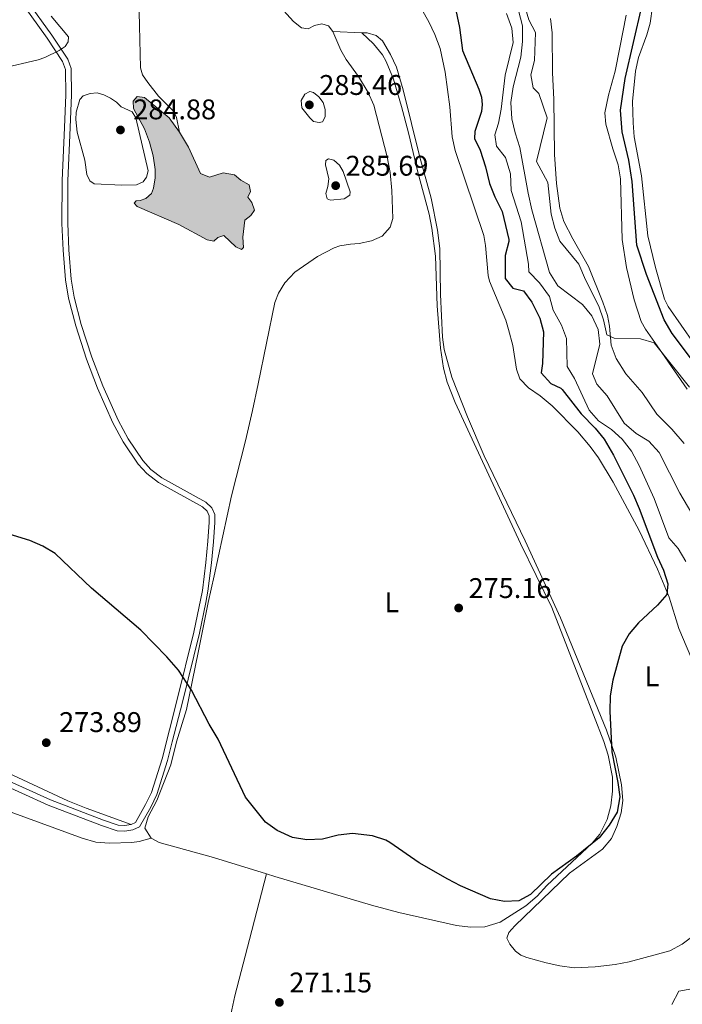
# Model space of a CAD drawing. Units: metres. Extents: x 628647 to 633156, y 648452 to 651504.
# Drawn here: x 632020 to 632253, y 649716 to 650063 of the extents above; entities that cross this region are included whole.
import ezdxf
from ezdxf.enums import TextEntityAlignment as Align

# ---------------------------------------------------------------- set-up
doc = ezdxf.new("R2010")
doc.units = ezdxf.units.M
doc.header["$MEASUREMENT"] = 0
doc.linetypes.add('DGN Style 3', pattern=[50.239909999999995, 35.88565, -14.35426])
for name, color, linetype, lineweight in [('Carátula', 7, 'Continuous', 5), ('Elementos auxiliares', 7, 'Continuous', 5), ('Entidades rústicas y varios', 7, 'Continuous', 5), ('Hidrografía', 7, 'Continuous', 5), ('Relieve y altimetría', 7, 'Continuous', 5), ('Rellenos', 7, 'Continuous', 5), ('Textos de rotulación', 7, 'Continuous', 5), ('Viales y ferrocarril', 7, 'Continuous', 5)]:
    doc.layers.add(name, color=color, linetype=linetype, lineweight=lineweight)
doc.styles.add('Style-arial', font='arial.shx', dxfattribs={"bigfont": 'arialbig.shx'})
doc.styles.add('Style-Arial Narrow', font='txt')

# ---------------------------------------------------------------- blocks, each defined once
blk = doc.blocks.new('5PATER_46')
at = {"layer": 'Relieve y altimetría', "linetype": 'Continuous', "lineweight": 0}
h = blk.add_hatch(color=250, dxfattribs=at)
edge = h.paths.add_edge_path(flags=16)
edge.add_ellipse((1.001171767711639e-08, 1.001171767711639e-08), major_axis=(-1.095731442658747, -1.11071070018244), ratio=0.9994222409660325, start_angle=0, end_angle=360)
blk = doc.blocks.new('5PATER_55')
at = {"layer": 'Relieve y altimetría', "linetype": 'Continuous', "lineweight": 0}
h = blk.add_hatch(color=250, dxfattribs=at)
edge = h.paths.add_edge_path(flags=16)
edge.add_ellipse((1.001171767711639e-08, 1.001171767711639e-08), major_axis=(-1.095731442658747, -1.11071070018244), ratio=0.9994222409660325, start_angle=0, end_angle=360)
blk = doc.blocks.new('5PATER_56')
at = {"layer": 'Relieve y altimetría', "linetype": 'Continuous', "lineweight": 0}
h = blk.add_hatch(color=250, dxfattribs=at)
edge = h.paths.add_edge_path(flags=16)
edge.add_ellipse((1.001171767711639e-08, 1.001171767711639e-08), major_axis=(-1.095731442658747, -1.11071070018244), ratio=0.9994222409660325, start_angle=0, end_angle=360)
blk = doc.blocks.new('5PATER_112')
at = {"layer": 'Relieve y altimetría', "linetype": 'Continuous', "lineweight": 0}
h = blk.add_hatch(color=250, dxfattribs=at)
edge = h.paths.add_edge_path(flags=16)
edge.add_ellipse((1.001171767711639e-08, 1.001171767711639e-08), major_axis=(-1.095731442658747, -1.11071070018244), ratio=0.9994222409660325, start_angle=0, end_angle=360)
blk = doc.blocks.new('5PATER_147')
at = {"layer": 'Relieve y altimetría', "linetype": 'Continuous', "lineweight": 0}
h = blk.add_hatch(color=250, dxfattribs=at)
edge = h.paths.add_edge_path(flags=16)
edge.add_ellipse((1.001171767711639e-08, 1.001171767711639e-08), major_axis=(-1.095731442658747, -1.11071070018244), ratio=0.9994222409660325, start_angle=0, end_angle=360)
blk = doc.blocks.new('5PATER_329')
at = {"layer": 'Relieve y altimetría', "linetype": 'Continuous', "lineweight": 0}
h = blk.add_hatch(color=250, dxfattribs=at)
edge = h.paths.add_edge_path(flags=16)
edge.add_ellipse((1.001171767711639e-08, 1.001171767711639e-08), major_axis=(-1.095731442658747, -1.11071070018244), ratio=0.9994222409660325, start_angle=0, end_angle=360)

msp = doc.modelspace()

# ---------------------------------------------------------------- hatches: boundary and pattern name
at = {"layer": 'Rellenos', "linetype": 'Continuous', "lineweight": 5}
msp.add_hatch(color=154, dxfattribs=at).paths.add_polyline_path([(632097.7450000001, 649981.9950000001), (632095.7010000001, 649982.942), (632091.4569999999, 649986.9450000001), (632089.419, 649986.2649999999), (632087.986, 649984.9269999999), (632085.6429999999, 649985.3700000001), (632075.669, 649990.771), (632060.967, 649997.098), (632059.9639999999, 649998.3459999999), (632060.5689999999, 649999.192), (632062.068, 649999.3130000001), (632064.0249999999, 649999.9890000001), (632066.044, 650001.7649999999), (632066.719, 650003.592), (632067.335, 650007.246), (632067.2609999999, 650010.1300000001), (632066.5930000001, 650014.976), (632065.354, 650019.8319999999), (632063.5590000001, 650024.4550000001), (632059.7110000001, 650031.692), (632059.618, 650034.169), (632061.031, 650035.872), (632063.611, 650035.564), (632072.257, 650028.382), (632075.906, 650023.331), (632079.0390000001, 650018.048), (632083.283, 650008.757), (632086.4040000001, 650007.4610000001), (632091.202, 650009.0220000001), (632095.23, 650008.263), (632097.4850000001, 650006.4310000001), (632100.4610000001, 650004.8019999999), (632100.9169999999, 650002.3859999999), (632099.925, 650000.4199999999), (632101.3700000001, 649998.504), (632102.2860000001, 649995.869), (632100.967, 649993.926), (632098.898, 649992.3090000001), (632098.203, 649986.3319999999), (632098.3999999999, 649982.6810000001)])

# ---------------------------------------------------------------- linework, layer by layer
at = {"layer": 'Carátula', "color": 7, "linetype": 'Continuous', "lineweight": 0}
msp.add_3dface([(628701.926, 648452.4199999999), (633156.1610000001, 648534.7280000001), (633101.288, 651504.233), (628647.054, 651421.925)], dxfattribs=at)
at = {"layer": 'Elementos auxiliares', "color": 250, "linetype": 'Continuous', "lineweight": 0}
msp.add_3dface([(629553.28, 648862.19), (629511.01, 651175.3300000001), (632961.98, 651239.1499999999), (633005.3700000001, 648925.98)], dxfattribs=at)
at = {"layer": 'Entidades rústicas y varios', "color": 92, "linetype": 'Continuous', "lineweight": 0, "extrusion": (0.07094141688187497, -0.002913603690969047, 0.9974762284306949), "elevation": 43230.20633439131, "flags": 128}
msp.add_lwpolyline([(675451.2413445851, -603385.2961094155), (675451.2413445851, -603374.9864278977)], dxfattribs=at)
at = {"layer": 'Entidades rústicas y varios', "color": 92, "linetype": 'Continuous', "lineweight": 0}
for points in [[(632256.209, 650110.152, 281.7970000000001), (632247.8759999999, 650099.4500000001, 280.497), (632243.9550000001, 650091.4269999999, 279.562), (632242.115, 650086.324, 278.993), (632241.4010000001, 650083.7220000002, 279.115), (632241.017, 650080.284, 278.872), (632242.301, 650073.071, 278.222), (632242.396, 650067.5430000002, 278.0180000000001), (632241.5730000001, 650061.6810000001, 277.856), (632240.413, 650057.55, 277.775), (632237.5040000001, 650049.6229999999, 277.531), (632236.4310000001, 650044.74, 277.399), (632235.4110000001, 650034.132, 277.165), (632235.5719999999, 650026.6140000002, 277.206), (632235.98, 650021.6329999999, 277.05), (632238.5530000001, 650007.925, 276.7080000000001), (632240.7690000001, 649986.828, 276.597), (632243.5410000001, 649975.7039999999, 275.776), (632246.619, 649964.493, 275.538), (632247.9700000001, 649961.912, 275.4460000000001), (632261.6399999999, 649942.2339999999, 274.26)], [(632129.8530000001, 650058.747, 280.741), (632128.3630000001, 650060.7409999999, 280.944), (632126.0490000001, 650061.3890000001, 281.025), (632123.4350000002, 650060.841, 281.0660000000001), (632121.1370000001, 650059.7000000001, 281.188), (632118.841, 650060.024, 281.228), (632116.0320000001, 650062.314, 281.391), (632110.24, 650068.632, 281.472)], [(632161.1680000002, 650066.4979999999, 279.481), (632163.7110000001, 650062.1769999999, 279.481), (632165.8060000001, 650057.6390000001, 279.481), (632167.622, 650052.73, 279.5060000000001), (632169.439, 650044.4060000001, 279.522), (632171.1140000002, 650032.2100000001, 279.4410000000001), (632171.8910000002, 650021.6780000001, 279.287), (632173.0020000001, 650016.811, 279.116), (632183.0789999999, 649986.8829999999, 278.344), (632183.673, 649983.4160000001, 278.344), (632184.5460000001, 649972.8840000001, 278.106), (632185.0410000001, 649970.878, 278.019), (632190.7450000001, 649957.1499999999, 277.775), (632191.7760000001, 649953.8700000001, 277.8160000000001), (632193.2200000001, 649948.2120000002, 277.8160000000001), (632194.523, 649939.9010000001, 277.572), (632195.7679999999, 649936.429, 277.531), (632198.7830000002, 649933.3370000002, 277.491), (632202.8840000001, 649930.466, 277.4100000000001), (632207.0600000002, 649926.949, 277.044), (632216.1880000001, 649917.788, 276.533), (632220.5220000001, 649912.7039999999, 276.394), (632223.4310000001, 649908.6200000001, 276.339), (632228.5989999999, 649900.065, 276.248), (632237.7039999999, 649883.037, 275.663), (632244.145, 649869.4870000001, 275.36), (632248.28, 649859.686, 275.135), (632251.7280000001, 649848.5619999999, 274.647), (632257.6130000001, 649834.7660000002, 274.45)], [(632233.2000000001, 650064.527, 273.903), (632230.9280000001, 650053.1340000001, 273.55), (632229.2609999999, 650044.8260000001, 272.778), (632226.9510000001, 650036.361, 272.778), (632225.7000000001, 650030.1499999999, 272.778), (632225.9950000001, 650026.179, 272.778), (632228.4280000001, 650017.469, 272.778), (632230.3080000001, 650011.8470000002, 272.4940000000001), (632231.135, 650006.922, 272.224), (632231.73, 649985.48, 271.519), (632233.2590000001, 649975.619, 270.9290000000001), (632236.023, 649964.26, 270.31), (632238.4870000001, 649956.7110000001, 270.178), (632239.9809999999, 649953.9480000001, 270.178), (632245.709, 649945.7720000001, 269.579), (632254.669, 649932.8119999999, 269.528)], [(632253.581, 649913.7550000001, 268.716), (632249.243, 649918.7690000001, 268.432), (632243.994, 649924.0590000001, 268.716), (632238.7810000001, 649931.7110000001, 269.2850000000001), (632233.0560000001, 649938.2779999999, 269.447), (632229.635, 649943.6259999999, 269.7320000000001), (632227.902, 649948.3219999999, 270.296), (632227.3119999999, 649955.0140000001, 270.382), (632226.5789999999, 649958.7990000001, 270.382), (632224.9080000002, 649963.5149999999, 270.5300000000001), (632219.8400000001, 649976.0330000002, 271.617), (632214.422, 649985.8080000001, 272.169), (632211.25, 649991.8200000002, 272.169), (632209.8049999999, 649996.6000000001, 272.473), (632208.5719999999, 650005.2579999999, 272.654), (632207.9500000001, 650015.44, 272.342), (632207.6660000001, 650034.8729999999, 271.722), (632207.246, 650044.1669999999, 272.25), (632207.1340000001, 650058.3189999999, 273.347), (632206.5360000001, 650063.2660000002, 273.663)], [(632065.919, 649774.828, 274.688), (632063.6980000001, 649778.2890000001, 274.688), (632064.9040000001, 649782.3400000001, 274.688), (632067.932, 649788.037, 274.688), (632072.774, 649800.662, 274.688), (632074.8180000001, 649808.6869999999, 274.766), (632078.395, 649820.135, 274.891), (632082.4080000002, 649840.1769999999, 275.117), (632086.02, 649857.767, 276.186), (632088.138, 649867.1910000001, 276.76), (632094.165, 649895.2690000001, 278.466), (632099.1130000001, 649914.6429999999, 278.888), (632101.567, 649925.3019999999, 279.298), (632103.5889999999, 649934.7520000001, 279.603), (632109.4510000001, 649963.3430000001, 279.481), (632110.7810000001, 649966.588, 279.481), (632112.9820000001, 649970.2860000001, 279.481), (632116.4430000001, 649974.013, 279.359), (632124.476, 649979.523, 279.318), (632130.304, 649982.6499999999, 279.338), (632132.3759999999, 649983.334, 279.359), (632136.1310000002, 649983.8620000001, 280.091), (632139.0900000001, 649984.0630000001, 280.091), (632143.51, 649985.074, 280.091), (632147.2039999999, 649986.7380000001, 280.091), (632150.044, 649989.902, 280.091), (632151.0220000001, 649992.8840000001, 280.091), (632150.6410000002, 650002.7890000001, 280.31), (632150.0040000001, 650009.1340000001, 280.644), (632148.9979999999, 650014.581, 280.944), (632144.355, 650032.76, 281.716), (632142.273, 650037.2890000001, 281.464), (632138.966, 650042.9240000001, 281.35), (632134.619, 650048.8330000001, 280.781), (632132.6910000001, 650052.146, 280.741), (632129.8530000001, 650058.747, 280.741)], [(632140.128, 650058.3250000001, 280.009), (632144.244, 650054.4380000001, 280.253), (632147.3049999999, 650050.483, 280.23), (632148.648, 650048.2069999999, 280.253), (632151.263, 650041.9600000001, 280.538), (632154.0959999999, 650032.3670000001, 280.762), (632156.4639999999, 650023.0410000001, 280.725), (632159.7810000001, 650009.263, 280.253), (632163.7520000001, 649994.4650000001, 279.4), (632164.7860000001, 649989.5660000001, 279.197), (632166.0050000001, 649979.6440000001, 278.85), (632166.632, 649962.196, 278.425), (632167.784, 649947.244, 278.37), (632168.892, 649940.2000000001, 278.259), (632170.1610000001, 649935.344, 278.169), (632172.9029999999, 649928.1570000001, 278.019), (632196.0060000002, 649878.4680000001, 276.638), (632207.0009999999, 649856.0140000001, 276.2320000000001), (632218.0330000002, 649827.6229999999, 275.541), (632225.3130000001, 649808.8130000001, 275.7440000000001), (632226.8470000002, 649804.0490000001, 275.678), (632228.3060000001, 649796.3219999999, 275.541), (632228.355, 649791.3219999999, 275.419), (632227.7550000001, 649786.162, 275.419), (632226.5020000001, 649781.328, 275.419), (632223.899, 649776.23, 275.419), (632221.2200000001, 649773.0760000001, 275.419), (632205.2660000002, 649758.098, 275.216), (632201.8459999999, 649754.3740000001, 275.216), (632197.7960000001, 649751.023, 275.216), (632188.834, 649745.226, 275.216), (632183.3910000002, 649743.5330000002, 275.216), (632178.388, 649743.4639999999, 275.1550000000001), (632173.3999999999, 649744.0619999999, 275.031), (632153.1529999999, 649748.608, 274.089), (632143.503, 649751.192, 273.759), (632109.3970000001, 649761.342, 274.435), (632106.51, 649762.23, 274.43)], [(632197.621, 649879.4510000001, 276.069), (632183.1980000001, 649909.3910000002, 277.3570000000001), (632177.2820000001, 649923.1440000001, 277.6600000000001), (632171.7949999999, 649937.0989999999, 277.8810000000001), (632169.1020000001, 649946.7509999999, 278.0060000000001), (632168.4890000002, 649951.149, 278.0590000000001), (632167.743, 649966.132, 278.202), (632167.537, 649982.3829999999, 278.466), (632166.7849999999, 649988.771, 278.5470000000001), (632164.5449999999, 650000.122, 278.872), (632160.51, 650014.5580000001, 279.433), (632154.6499999999, 650038.1810000001, 280.252), (632152.338, 650046.1680000002, 280.456), (632150.1810000001, 650050.673, 280.464), (632147.402, 650055.4620000002, 280.416), (632145.1020000001, 650057.372, 280.334), (632142.0009999999, 650058.304, 280.05), (632140.128, 650058.3250000001, 280.009)], [(632256.1240000001, 649739.9310000001, 273.997), (632252.9180000002, 649737.52, 273.997), (632248.5109999999, 649735.1399999999, 273.997), (632234.173, 649731.3019999999, 273.997), (632229.2620000001, 649730.3620000001, 273.997), (632222.189, 649729.4750000001, 273.997), (632214.7990000001, 649729.199, 273.997), (632209.855, 649729.817, 273.997), (632204.956, 649730.899, 273.997), (632198.206, 649732.733, 273.997), (632196.092, 649733.6000000001, 273.997), (632194.226, 649735.0050000001, 273.997), (632192.1810000001, 649737.4580000001, 273.997), (632191.128, 649739.638, 273.997), (632191.798, 649741.5460000001, 273.997), (632193.9880000001, 649743.942, 273.997), (632213.179, 649762.4809999999, 273.997), (632224.7949999999, 649770.909, 273.997), (632227.9700000001, 649774.7150000001, 273.997), (632229.8570000001, 649778.871, 273.997), (632231.3899999999, 649783.7100000001, 274.098), (632231.9269999999, 649788.0149999999, 274.281), (632231.5460000001, 649793.5680000001, 274.525), (632229.5700000002, 649803.3600000001, 274.968), (632226.263, 649812.861, 275.4220000000001), (632210.0689999999, 649852.3350000001, 275.988), (632197.621, 649879.4510000001, 276.069)], [(632011.8060000001, 649799.4610000001, 272.015), (632036.5619999999, 649787.966, 272.133), (632042.993, 649785.328, 272.225), (632058.814, 649779.6070000001, 272.969)], [(631963.821, 649689.24, 270.046), (631971.594, 649725.4750000001, 270.064), (631979.074, 649753.9469999999, 270.076), (631984.493, 649772.6599999999, 270.525), (631987.1540000001, 649780.696, 270.525), (631988.5719999999, 649782.7409999999, 270.751), (631990.3759999999, 649784.6830000001, 270.755), (631992.659, 649786.2150000001, 270.755), (631995.3899999999, 649787.4539999999, 270.985), (631997.817, 649788.0800000001, 270.985), (632001.2220000002, 649788.315, 270.985), (632005.6040000002, 649787.7110000001, 271.082), (632007.8019999999, 649787.1120000001, 271.215), (632041.6270000001, 649774.828, 272.793), (632046.402, 649773.3810000002, 273.024), (632051.1799999999, 649773.0260000001, 273.057), (632059.1340000001, 649773.3019999999, 273.057), (632061.675, 649773.6270000001, 272.891), (632065.919, 649774.828, 274.688)], [(632106.51, 649762.23, 274.43), (632087.892, 649767.9580000001, 274.403), (632068.767, 649773.314, 274.688), (632065.919, 649774.828, 274.688)], [(632106.51, 649762.23, 274.43), (632100.486, 649739.071, 272.834), (632095.392, 649719.267, 272.168), (632093.2919999999, 649709.497, 272.201), (632086.3, 649686.939, 272.014), (632082.0900000001, 649673.6390000001, 271.1), (632079.24, 649663.926, 271.128), (632075.2069999999, 649644.3999999999, 271.2490000000001)]]:
    msp.add_polyline3d(points, dxfattribs=at)
at = {"layer": 'Hidrografía', "color": 142, "linetype": 'Continuous', "lineweight": 0, "elevation": 278.141, "flags": 128}
msp.add_lwpolyline([(632075.9060000001, 650023.331), (632072.257, 650028.382), (632063.611, 650035.564), (632061.0310000001, 650035.872), (632059.618, 650034.169), (632059.7110000001, 650031.692), (632063.5590000001, 650024.4550000001), (632065.3540000002, 650019.8319999999), (632066.5930000001, 650014.976), (632067.2609999999, 650010.1300000001), (632067.3350000001, 650007.246), (632066.719, 650003.592), (632066.044, 650001.7649999999), (632064.0249999999, 649999.9890000002), (632062.0680000001, 649999.3130000001), (632060.5689999999, 649999.192), (632059.9639999999, 649998.3459999999), (632060.967, 649997.098), (632075.669, 649990.771), (632085.6429999999, 649985.3700000001), (632087.986, 649984.9269999999), (632089.419, 649986.2649999999), (632091.4569999999, 649986.9450000002), (632095.7010000001, 649982.942), (632097.7450000001, 649981.9950000001), (632098.3999999999, 649982.6810000001), (632098.203, 649986.3319999999), (632098.898, 649992.3090000001), (632100.967, 649993.926), (632102.2860000001, 649995.869), (632101.3700000001, 649998.5040000001), (632099.925, 650000.4199999999), (632100.9169999999, 650002.3859999999), (632100.4610000001, 650004.8019999999), (632097.4850000001, 650006.4310000001), (632095.23, 650008.263), (632091.2020000002, 650009.0220000001), (632086.4040000001, 650007.4610000001), (632083.2830000002, 650008.757), (632079.0390000001, 650018.048)], close=True, dxfattribs=at)
at = {"layer": 'Hidrografía', "color": 142, "linetype": 'DGN Style 3', "lineweight": 13}
for points in [[(632049.4269999999, 650153.7209999999, 278.992), (632048.824, 650144.9639999999, 278.992), (632048.1310000002, 650135.466, 278.0710000000001), (632048.1869999999, 650130.0279999999, 278.0710000000001), (632048.8489999999, 650125.0730000001, 278.0710000000001), (632051.3370000002, 650114.4160000001, 278.0710000000001), (632053.4210000001, 650106.5590000001, 278.0710000000001), (632058.5140000001, 650089.8230000001, 278.0710000000001), (632060.523, 650080.8, 278.0710000000001), (632061.5860000001, 650070.8640000002, 278.0710000000001), (632061.8019999999, 650060.7620000001, 277.61), (632062.1130000001, 650045.896, 277.61), (632062.834, 650043.4750000001, 277.61), (632064.6930000001, 650040.797, 277.61), (632068.483, 650035.9650000001, 277.61), (632073.925, 650030.544, 278.0060000000001), (632074.838, 650028.5160000002, 278.0710000000001), (632075.9060000001, 650023.331, 278.0710000000001)], [(632195.301, 650066.1440000001, 268.598), (632196.6510000001, 650060.7250000001, 268.638), (632196.665, 650055.192, 268.598), (632196.1059999999, 650049.7110000001, 268.638), (632193.331, 650039.3090000001, 268.516), (632192.5320000001, 650033.773, 268.435), (632192.8810000002, 650028.0560000001, 268.395), (632194.0419999999, 650023.115, 268.2730000000001), (632195.7039999999, 650017.956, 268.029), (632198.646, 650001.882, 268.029), (632199.9839999999, 649995.9330000001, 267.7850000000001), (632206.1359999999, 649973.8899999999, 267.623), (632209.115, 649969.209, 267.501), (632217.73, 649962.5950000001, 267.379), (632221.0320000001, 649958.7050000001, 267.379), (632223.287, 649953.8630000001, 267.379), (632223.8910000002, 649948.6880000001, 267.379), (632221.3230000001, 649938.216, 266.973), (632222.7820000001, 649934.5519999999, 266.851), (632226.4199999999, 649930.476, 266.6480000000001), (632232.4680000001, 649920.9169999999, 266.282), (632236.6510000001, 649917.277, 266.323), (632241.1130000001, 649914.5079999999, 266.323), (632244.787, 649910.5149999999, 266.038), (632252.027, 649896.219, 265.916), (632260.5260000001, 649881.9510000001, 265.4700000000001)]]:
    msp.add_polyline3d(points, dxfattribs=at)
at = {"layer": 'Hidrografía', "color": 142, "linetype": 'Continuous', "lineweight": 0}
msp.add_polyline3d([(632075.9060000001, 650023.331, 278.141), (632079.0390000001, 650018.048, 278.141), (632083.2830000002, 650008.757, 278.141), (632086.4040000001, 650007.4610000001, 278.141), (632091.2020000002, 650009.0220000001, 278.141), (632095.23, 650008.263, 278.141), (632097.4850000001, 650006.4310000001, 278.141), (632100.4610000001, 650004.8019999999, 278.141), (632100.9169999999, 650002.3859999999, 278.141), (632099.925, 650000.4199999999, 278.141), (632101.3700000001, 649998.5040000001, 278.141), (632102.2860000001, 649995.869, 278.141), (632100.967, 649993.926, 278.141), (632098.898, 649992.3090000001, 278.141), (632098.203, 649986.3319999999, 278.141), (632098.3999999999, 649982.6810000001, 278.141), (632097.7450000001, 649981.9950000001, 278.141), (632095.7010000001, 649982.942, 278.141), (632091.4569999999, 649986.9450000002, 278.141), (632089.419, 649986.2649999999, 278.141), (632087.986, 649984.9269999999, 278.141), (632085.6429999999, 649985.3700000001, 278.141), (632075.669, 649990.771, 278.141), (632060.967, 649997.098, 278.141), (632059.9639999999, 649998.3459999999, 278.141), (632060.5689999999, 649999.192, 278.141), (632062.0680000001, 649999.3130000001, 278.141), (632064.0249999999, 649999.9890000002, 277.938), (632066.044, 650001.7649999999, 277.897), (632066.719, 650003.592, 277.938), (632067.3350000001, 650007.246, 278.1), (632067.2609999999, 650010.1300000001, 278.141), (632066.5930000001, 650014.976, 278.141), (632065.3540000002, 650019.8319999999, 278.141), (632063.5590000001, 650024.4550000001, 278.141), (632059.7110000001, 650031.692, 278.141), (632059.618, 650034.169, 278.141), (632061.0310000001, 650035.872, 278.141), (632063.611, 650035.564, 278.141), (632072.257, 650028.382, 278.141), (632075.9060000001, 650023.331, 278.141)], dxfattribs=at)
at = {"layer": 'Relieve y altimetría', "color": 30, "linetype": 'Continuous', "lineweight": 0, "flags": 128}
for points, elevation in [([(632195.7679999999, 650073.7540000001), (632198.8640000002, 650062.8759999999), (632201.1880000001, 650058.4469999999), (632200.926, 650048.5850000001), (632199.6089999999, 650043.548), (632200.355, 650038.9199999999), (632202.4480000001, 650036.9469999999), (632205.3090000001, 650028.358), (632201.5560000001, 650012.9620000002), (632205.6100000001, 650005.5330000002), (632206.726, 649994.469), (632207.983, 649989.5700000002)], 270), ([(632013.0689999999, 650045.692), (632026.155, 650048.79), (632028.5120000001, 650049.621), (632033.5120000001, 650052.1030000001), (632035.648, 650053.4600000001), (632036.6939999999, 650055.152), (632036.75, 650056.882), (632030.744, 650064.088)], 280), ([(632254.1499999999, 649872.163), (632251.517, 649876.7890000001), (632248.1470000001, 649880.5020000001), (632243.0179999999, 649894.4070000001), (632237.7270000001, 649905.9410000001), (632235.0730000001, 649910.963), (632231.7620000001, 649915.2540000001), (632228.0040000001, 649918.6270000001), (632223.371, 649921.655), (632220.0830000001, 649925.4299999999), (632215.017, 649936.5989999999), (632212.3260000001, 649940.831), (632212.173, 649950.649), (632210.4040000001, 649955.3219999999), (632207.463, 649960.625), (632206.169, 649965.4700000001), (632202.6810000001, 649970.23), (632198.8859999999, 649974.1669999999), (632198.7420000001, 649976.841), (632196.1529999999, 649991.7000000001), (632192.6769999999, 650002.736), (632192.4550000001, 650008.6830000001), (632190.6599999999, 650014.3470000002), (632187.4639999999, 650018.3459999999), (632186.9480000001, 650022.3910000002), (632188.2150000001, 650026.5310000001), (632189.152, 650031.4430000001), (632190.5160000002, 650043.415), (632193.338, 650054.9160000001), (632192.888, 650059.895), (632190.9780000001, 650065.023)], 270), ([(632042.5830000001, 650013.4070000001), (632043.1969999999, 650008.423), (632044.274, 650006.1799999999), (632045.882, 650005.0850000001), (632055.537, 650004.6259999999), (632060.7779999999, 650004.798), (632063.1089999999, 650005.7820000001), (632064.2890000001, 650007.4369999999), (632064.8160000001, 650009.648), (632060.5290000001, 650028.3899999999), (632059.2080000001, 650030.513), (632055.311, 650032.2239999999), (632053.672, 650033.8999999999), (632051.5430000002, 650035.3189999999), (632049.2949999999, 650036.439), (632046.8829999999, 650037.1100000001), (632044.413, 650036.915), (632041.9550000001, 650036.1270000001), (632040.743, 650034.8180000001), (632039.4450000002, 650030.334), (632039.3350000001, 650027.8219999999), (632039.8470000002, 650023.324), (632042.5830000001, 650013.4070000001)], 280), ([(632118.969, 650031.922), (632118.7590000001, 650034.4210000001), (632120.0730000001, 650036.675), (632121.8019999999, 650037.6359999999), (632123.067, 650037.2540000001), (632124.9850000001, 650035.79), (632126.4639999999, 650033.7290000002), (632127.182, 650031.24), (632127.146, 650028.74), (632126.1880000001, 650026.905), (632125.0789999999, 650026.6710000001), (632123.121, 650027.1200000001), (632121.7250000001, 650028.342), (632118.969, 650031.922)], 285), ([(632127.2830000002, 650011.8130000001), (632128.4210000001, 650006.8570000001), (632128.1030000001, 650004.1599999999), (632127.3870000001, 650001.7050000001), (632127.875, 649999.8810000002), (632129.017, 649999.423), (632133.8570000001, 649999.8189999999), (632135.821, 650001.149), (632136.007, 650002.3130000001), (632133.561, 650009.456), (632132.203, 650011.6910000001), (632130.2820000001, 650013.402), (632128.2990000001, 650013.9739999999), (632127.44, 650013.348), (632127.2830000002, 650011.8130000001)], 285), ([(632207.983, 649989.5700000002), (632209.8130000001, 649984.9160000001), (632216.517, 649976.821), (632218.797, 649971.3810000002), (632223.5689999999, 649962.1040000002), (632225.1229999999, 649957.2209999999), (632226.298, 649952.021), (632228.9480000001, 649950.773), (632238.1950000002, 649950.5770000002), (632243.0290000001, 649949.1089999999), (632255.4650000001, 649933.524)], 270), ([(632249.2180000001, 649716.206), (632251.6710000001, 649720.8810000002), (632258.8360000001, 649722.1850000002)], 270)]:
    msp.add_lwpolyline(points, dxfattribs=dict(at, elevation=elevation))
at = {"layer": 'Relieve y altimetría', "color": 30, "linetype": 'Continuous', "lineweight": 30, "elevation": 275, "flags": 128}
for points in [[(632172.817, 650067.9350000002), (632174.4210000001, 650060.186), (632175.4770000001, 650052.044), (632181.277, 650038.4850000001), (632182.1780000001, 650035.6159999999), (632182.4880000001, 650033.0819999999), (632182.1980000001, 650030.6089999999), (632179.9269999999, 650023.5860000001), (632179.7250000001, 650021.0930000001), (632181.7209999999, 650016.9610000001), (632183.6570000001, 650011.1240000001), (632185.0549999999, 650005.216), (632186.9080000002, 650000.5719999999), (632189.4739999999, 649995.3470000002), (632191.7910000001, 649985.54), (632191.861, 649984.8100000002), (632190.605, 649979.9140000001), (632190.548, 649971.7660000002), (632193.3090000001, 649968.439), (632196.9870000001, 649967.4700000001), (632199.936, 649963.4330000001), (632202.78, 649957.855), (632204.0730000001, 649953.0279999999), (632203.6810000001, 649941.8829999999), (632203.284, 649938.649), (632206.6410000002, 649934.8910000002), (632210.2080000001, 649933.196), (632210.655, 649932.6910000001), (632217.351, 649924.146), (632222.2209999999, 649919.1200000001), (632225.3800000001, 649915.243), (632228.6610000001, 649909.659), (632235.7540000001, 649895.476), (632237.7200000001, 649890.8790000001), (632244.142, 649873.7290000002)], [(632260.409, 649937.7779999999), (632249.395, 649952.4520000002), (632246.551, 649957.2139999999), (632240.2990000001, 649973.2239999999), (632236.8870000001, 649983.4890000002), (632235.2779999999, 650005.949), (632234.1020000001, 650013.412), (632231.7309999999, 650023.432), (632231.2080000001, 650031.092), (632232.7860000001, 650042.219), (632238.672, 650067.5680000001), (632238.4639999999, 650070.311)], [(632244.142, 649873.7290000002), (632246.288, 649869.074), (632247.794, 649864.307), (632247.524, 649860.611), (632244.223, 649856.8630000001), (632237.449, 649850.557), (632234.175, 649846.73), (632231.6950000002, 649842.382), (632228.4680000001, 649830.388), (632227.574, 649824.8770000001), (632227.3670000001, 649819.503), (632228.0789999999, 649805.1470000001), (632230.244, 649794.3530000001), (632230.878, 649789.398), (632229.9780000001, 649783.986), (632227.1290000001, 649779.385), (632223.6120000001, 649774.9639999999), (632215.7150000001, 649768.517), (632206.8200000002, 649762.1769999999), (632199.4639999999, 649754.9269999999), (632195.3489999999, 649752.78), (632190.361, 649752.449), (632185.4380000001, 649753.4750000001), (632174.8250000001, 649758.0410000001), (632170.3700000001, 649760.3100000002), (632160.223, 649766.119), (632149.9029999999, 649773.3100000002), (632148.565, 649774.047), (632143.817, 649775.663), (632136.7649999999, 649776.3999999999), (632131.7910000001, 649775.8090000001), (632126.2409999999, 649774.4650000001), (632120.692, 649774.162), (632115.6470000001, 649774.9720000002), (632110.24, 649777.439), (632106.216, 649780.3890000001), (632099.159, 649789.2509999999), (632089.544, 649809.5850000001), (632086.2790000001, 649814.871), (632080.0700000002, 649826.8530000001), (632075.4739999999, 649833.9310000001), (632071.3700000001, 649838.675), (632062.236, 649848.003), (632044.9569999999, 649862.801), (632032.098, 649874.949), (632027.817, 649877.591), (632023.1930000001, 649879.605), (632015.922, 649881.861)]]:
    msp.add_lwpolyline(points, dxfattribs=at)
at = {"layer": 'Rellenos', "color": 142, "linetype": 'Continuous', "lineweight": 5, "flags": 128}
msp.add_lwpolyline([(632075.906, 650023.331), (632072.257, 650028.382), (632063.611, 650035.564), (632061.031, 650035.872), (632059.618, 650034.169), (632059.7110000001, 650031.692), (632063.5590000001, 650024.4550000001), (632065.354, 650019.8319999999), (632066.5930000001, 650014.976), (632067.2609999999, 650010.1300000001), (632067.335, 650007.246), (632066.719, 650003.592), (632066.044, 650001.7649999999), (632064.0249999999, 649999.9890000001), (632062.068, 649999.3130000001), (632060.5689999999, 649999.192), (632059.9639999999, 649998.3459999999), (632060.967, 649997.098), (632075.669, 649990.771), (632085.6429999999, 649985.3700000001), (632087.986, 649984.9269999999), (632089.419, 649986.2649999999), (632091.4569999999, 649986.9450000001), (632095.7010000001, 649982.942), (632097.7450000001, 649981.9950000001), (632098.3999999999, 649982.6810000001), (632098.203, 649986.3319999999), (632098.898, 649992.3090000001), (632100.967, 649993.926), (632102.2860000001, 649995.869), (632101.3700000001, 649998.504), (632099.925, 650000.4199999999), (632100.9169999999, 650002.3859999999), (632100.4610000001, 650004.8019999999), (632097.4850000001, 650006.4310000001), (632095.23, 650008.263), (632091.202, 650009.0220000001), (632086.4040000001, 650007.4610000001), (632083.283, 650008.757), (632079.0390000001, 650018.048)], close=True, dxfattribs=at)
at = {"layer": 'Viales y ferrocarril', "color": 250, "linetype": 'Continuous', "lineweight": 0}
for points in [[(632030.969, 650057.4750000001, 279.875), (632022.182, 650069.6200000001, 280.1070000000001), (632015.5970000002, 650078.334, 280.843), (632012.257, 650082.1980000001, 281.2560000000001), (632008.747, 650085.1300000001, 281.21), (632000.5590000001, 650089.5519999999, 281.798), (631996.709, 650091.3700000001, 282.15)], [(632001.703, 649799.0719999999, 272.453), (632029.692, 649786.4500000001, 272.969), (632048.4169999999, 649779.2749999999, 272.969), (632053.888, 649777.419, 272.969), (632056.628, 649777.2590000001, 272.969), (632059.4029999999, 649777.672, 272.969), (632061.838, 649778.831, 272.969), (632065.744, 649785.669, 272.969), (632067.878, 649790.1580000002, 272.969), (632071.665, 649802.1699999999, 272.969), (632073.3350000001, 649808.6780000001, 273.019), (632076.9199999999, 649822.6499999999, 273.127), (632082.8870000001, 649846.898, 274.203), (632085.1030000001, 649857.757, 274.764), (632085.909, 649861.7039999999, 274.969), (632087.155, 649871.6680000002, 276.103), (632087.801, 649879.1300000001, 276.734), (632088.378, 649885.9639999999, 276.475), (632088.288, 649888.686, 276.192), (632087.315, 649891.1000000001, 275.9220000000001), (632085.176, 649893.0719999999, 275.731), (632069.619, 649901.6780000001, 275.635), (632065.7640000001, 649904.6120000001, 275.271), (632062.9280000001, 649907.6910000001, 274.997), (632057.8060000001, 649915.3999999999, 274.811), (632054.2370000001, 649921.8899999999, 274.811), (632048.905, 649933.959, 274.811), (632045.0600000002, 649944.0700000002, 275.043), (632041.2479999999, 649955.6429999999, 275.81), (632038.773, 649965.24, 276.101), (632037.7890000001, 649971.5970000002, 276.3740000000001), (632036.8740000001, 649981.9040000001, 277.142), (632036.5090000001, 649991.2270000001, 277.742), (632036.5959999999, 650006.1930000001, 277.945), (632037.4070000001, 650024.898, 278.954), (632037.8219999999, 650036.4820000001, 280.245), (632037.716, 650045.7420000001, 280.335), (632036.54, 650049.0349999999, 280.33), (632030.969, 650057.4750000001, 279.875)]]:
    msp.add_polyline3d(points, dxfattribs=at)
at = {"layer": 'Viales y ferrocarril', "color": 250, "linetype": 'DGN Style 3', "lineweight": 0}
for points in [[(632020.5730000001, 650068.4310000001, 280.1070000000001), (632029.324, 650056.338, 279.875), (632034.7370000001, 650048.1340000001, 280.33), (632035.719, 650045.385, 280.335), (632035.821, 650036.507, 280.245), (632035.4080000002, 650024.9770000001, 278.954), (632034.5970000002, 650006.2420000001, 277.945), (632034.5079999999, 649991.1939999999, 277.742), (632034.8770000001, 649981.777, 277.142), (632035.8019999999, 649971.3559999999, 276.3740000000001), (632036.8119999999, 649964.8370000002, 276.101), (632039.3270000002, 649955.0800000001, 275.81), (632043.175, 649943.4010000001, 275.043), (632047.054, 649933.1980000001, 274.811), (632052.442, 649921.003, 274.811), (632056.0930000001, 649914.3630000001, 274.811), (632061.3489999999, 649906.4520000002, 274.997), (632064.413, 649903.1270000001, 275.271), (632068.524, 649899.9990000001, 275.635), (632083.997, 649891.439, 275.731), (632085.628, 649889.9350000002, 275.9220000000001), (632086.301, 649888.267, 276.192), (632086.375, 649886.0149999999, 276.475), (632085.8080000001, 649879.301, 276.734), (632085.1660000001, 649871.8790000001, 276.103), (632083.9340000001, 649862.0290000001, 274.969), (632080.936, 649847.3370000002, 274.203), (632074.9809999999, 649823.1370000001, 273.127), (632069.7420000001, 649802.719, 272.969), (632066.013, 649790.8910000002, 272.969), (632063.9709999999, 649786.5959999999, 272.969), (632060.413, 649780.368, 272.969), (632058.814, 649779.6070000001, 272.969)], [(632058.814, 649779.6070000001, 272.969), (632056.5390000001, 649779.2679999999, 272.969), (632054.2749999999, 649779.3999999999, 272.969), (632049.0959999999, 649781.1560000001, 272.969), (632030.4610000001, 649788.297, 272.969), (632002.4739999999, 649800.919, 272.453), (631987.3899999999, 649806.713, 272.776)]]:
    msp.add_polyline3d(points, dxfattribs=at)

# ---------------------------------------------------------------- block references
at = {"layer": 'Relieve y altimetría', "color": 250, "linetype": 'Continuous', "lineweight": 0}
for name, p in [('5PATER_56', (632121.6030000001, 650032.913, 285.46)), ('5PATER_329', (632055.092, 650024.0789999999, 284.876)), ('5PATER_55', (632130.868, 650004.4850000001, 285.69)), ('5PATER_112', (632174.1880000001, 649855.8160000001, 275.163)), ('5PATER_147', (632028.973, 649808.3999999999, 273.887)), ('5PATER_46', (632111.0580000001, 649716.9890000002, 271.15))]:
    msp.add_blockref(name, p, dxfattribs=at)

# ---------------------------------------------------------------- texts
at = {"layer": 'Entidades rústicas y varios', "color": 92, "linetype": 'Continuous', "lineweight": 0, "style": 'Style-Arial Narrow'}
for p in [(632150.6451597834, 649857.814001, 276.364), (632242.2361597834, 649831.7650009999, 274.734)]:
    msp.add_text('L', height=7.000002000000001, dxfattribs=at).set_placement(p, align=Align.MIDDLE_CENTER)
at = {"layer": 'Textos de rotulación', "color": 250, "linetype": 'Continuous', "lineweight": 0, "style": 'Style-arial'}
for s, p in [('285.46', (632125.1030000001, 650036.413, 285.46)), ('284.88', (632059.6159999999, 650027.8289999999, 284.876)), ('285.69', (632134.368, 650007.9850000001, 285.69)), ('275.16', (632177.6880000001, 649859.3160000001, 275.163)), ('273.89', (632033.497, 649812.1499999999, 273.887)), ('271.15', (632114.5580000001, 649720.4890000002, 271.15))]:
    msp.add_text(s, height=7.000002000000001, dxfattribs=at).set_placement(p)

doc.saveas('drawing.dxf')
